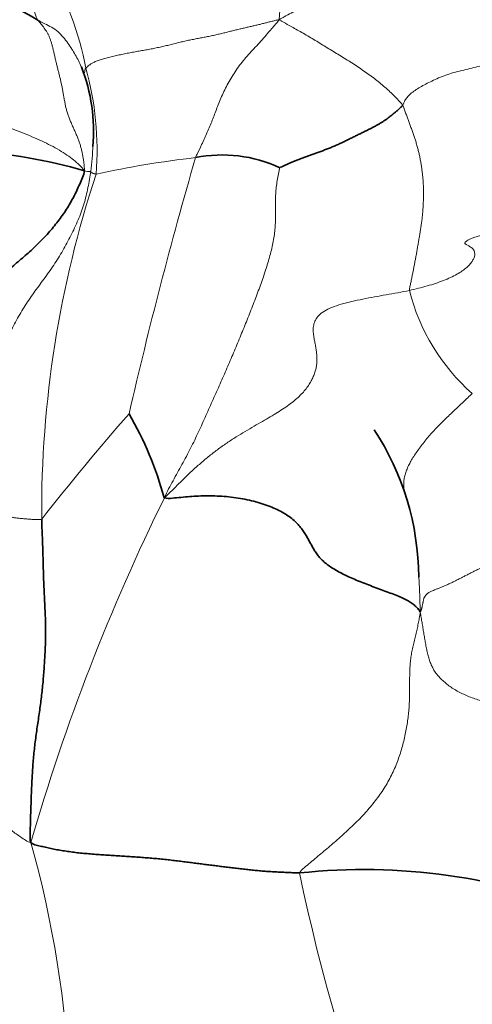
# Model space of a CAD drawing. Units: millimetres. Extents: x 0 to 1478, y 0 to 1758.
# Drawn here: x 1164 to 1168, y 1424 to 1434 of the extents above; entities that cross this region are included whole.
import ezdxf
from ezdxf import colors
from ezdxf.entities.mleader import LeaderData, LeaderLine
from ezdxf.math import Vec2, Vec3

# ---------------------------------------------------------------- set-up
doc = ezdxf.new("R2010")
doc.units = ezdxf.units.MM
doc.layers.add('DV4_Défaut', color=7, linetype='Continuous')
doc.layers.add('Défaut', color=7, linetype='Continuous')

# ---------------------------------------------------------------- blocks, each defined once
blk = doc.blocks.new('_DOT')
at = {"color": 0}
blk.add_line((0, 0), (-1, 0), dxfattribs=at)
at = {"color": 0, "const_width": 0.333}
blk.add_lwpolyline([(-0.1665, 0, 1), (0.1665, 0, 1)], format="xyb", close=True, dxfattribs=at)
blk = doc.blocks.new('SE3')
at = {"layer": 'DV4_Défaut', "color": 7, "linetype": 'Continuous', "lineweight": 35}
for centre, radius, start, end in [((1167.6844, 1441.1409), 7.9701, 223.71289, 241.28931), ((1163.8258, 1433.4979), 0.5023, 21.80176, 21.82576), ((1162.6411, 1433.0349), 1.7743, 355.0963, 21.32939), ((1162.8546, 1427.5715), 5.2776, 73.84373, 86.42247), ((1165.7058, 1431.4479), 1.3514, 64.76786, 101.43309), ((1161.5942, 1428.3844), 3.6636, 15.54131, 29.83574), ((1164.9235, 1428.5435), 2.7527, 0.597, 33.11601), ((1167.1288, 1419.6645), 5.9784, 67.61271, 96.2209)]:
    blk.add_arc(centre, radius, start, end, dxfattribs=at)
at = {"layer": 'DV4_Défaut', "color": 7, "linetype": 'Continuous', "lineweight": 18}
for centre, radius, start, end in [((1164.0707, 1434.3861), 2.217, 353.98738, 33.32662), ((1160.9796, 1433.0062), 3.4245, 11.16965, 28.97578), ((1161.3412, 1432.8436), 3.1097, 355.65755, 15.40255), ((1162.0497, 1432.9663), 2.3606, 351.88543, 358.27039), ((1166.6088, 1422.577), 10.2625, 96.5517, 102.18927), ((1209.6747, 1419.9244), 46.0648, 163.80472, 167.10165), ((1174.6563, 1429.2225), 10.7608, 161.66193, 180.37892), ((1164.3728, 1432.7871), 0.1547, 251.25569, 275.13953), ((1169.5672, 1431.9467), 2.0493, 194.26596, 228.60823), ((1182.8385, 1414.3176), 24.0597, 138.66789, 141.93597), ((1184.1246, 1420.0155), 21.1754, 153.79395, 163.82568), ((1153.2334, 1422.968), 10.9574, 349.83954, 15.59691), ((1184.8286, 1429.3841), 18.7322, 191.63047, 210.77947)]:
    blk.add_arc(centre, radius, start, end, dxfattribs=at)
for points in [[(1164.3231, 1432.6406), (1164.3107, 1432.6628), (1164.275, 1432.6978), (1164.2167, 1432.7488), (1164.1501, 1432.7988), (1164.074, 1432.8475), (1163.9889, 1432.8944), (1163.8963, 1432.9393), (1163.798, 1432.9822), (1163.696, 1433.0235), (1163.5918, 1433.0637), (1163.4868, 1433.1039), (1163.3821, 1433.1451), (1163.2784, 1433.188), (1163.1759, 1433.232), (1163.0745, 1433.2762), (1162.9741, 1433.3198), (1162.8752, 1433.3631), (1162.778, 1433.4067), (1162.6827, 1433.4518), (1162.589, 1433.4993), (1162.4968, 1433.5502), (1162.406, 1433.6044), (1162.3166, 1433.6615), (1162.2285, 1433.7206), (1162.1414, 1433.7808), (1162.0553, 1433.8424), (1161.9705, 1433.9056), (1161.8873, 1433.9713), (1161.8062, 1434.04), (1161.7276, 1434.1122), (1161.6513, 1434.188), (1161.5776, 1434.2673), (1161.5065, 1434.3501), (1161.4381, 1434.4358), (1161.3726, 1434.5239), (1161.3095, 1434.6137), (1161.2486, 1434.7048), (1161.1898, 1434.797), (1161.1339, 1434.8906), (1161.0816, 1434.9862), (1161.033, 1435.084), (1160.9875, 1435.1836), (1160.9443, 1435.2847), (1160.9025, 1435.3868), (1160.875, 1435.4551), (1160.8611, 1435.4879)], [(1164.3231, 1432.6406), (1164.3241, 1432.6583), (1164.3219, 1432.6858), (1164.3179, 1432.7248), (1164.3129, 1432.7624), (1164.3066, 1432.7996), (1164.2986, 1432.8371), (1164.2889, 1432.8747), (1164.2776, 1432.9123), (1164.2647, 1432.9496), (1164.2502, 1432.9864), (1164.2346, 1433.0229), (1164.2184, 1433.0594), (1164.202, 1433.096), (1164.1859, 1433.1329), (1164.1707, 1433.1703), (1164.1568, 1433.2081), (1164.1449, 1433.2463), (1164.1354, 1433.2851), (1164.1276, 1433.3241), (1164.1208, 1433.3633), (1164.1142, 1433.4026), (1164.1071, 1433.4417), (1164.0995, 1433.4806), (1164.0913, 1433.5193), (1164.0826, 1433.5577), (1164.0733, 1433.5957), (1164.0636, 1433.6335), (1164.054, 1433.6709), (1164.0447, 1433.7079), (1164.036, 1433.7445), (1164.0277, 1433.7806), (1164.0197, 1433.816), (1164.0117, 1433.8504), (1164.0037, 1433.8838), (1163.9951, 1433.9158), (1163.9857, 1433.9462), (1163.9752, 1433.9748), (1163.9632, 1434.0012), (1163.9498, 1434.0258), (1163.9354, 1434.0489), (1163.9201, 1434.0706), (1163.9042, 1434.0914), (1163.8878, 1434.1115), (1163.8711, 1434.1313), (1163.86, 1434.1445), (1163.8557, 1434.1506)], [(1166.2756, 1434.1539), (1166.2595, 1434.1516), (1166.234, 1434.1453), (1166.1957, 1434.1357), (1166.1575, 1434.1261), (1166.1193, 1434.1165), (1166.0811, 1434.107), (1166.0427, 1434.0977), (1166.0039, 1434.0886), (1165.9647, 1434.0796), (1165.9248, 1434.0706), (1165.884, 1434.0612), (1165.8422, 1434.0513), (1165.7992, 1434.0406), (1165.7551, 1434.0295), (1165.7101, 1434.0182), (1165.6644, 1434.0072), (1165.618, 1433.9968), (1165.5711, 1433.9869), (1165.5239, 1433.9775), (1165.4763, 1433.9684), (1165.4284, 1433.9593), (1165.3801, 1433.9498), (1165.3314, 1433.9395), (1165.2825, 1433.9281), (1165.2332, 1433.9158), (1165.1837, 1433.9031), (1165.1335, 1433.8907), (1165.0826, 1433.8791), (1165.031, 1433.8683), (1164.9788, 1433.8583), (1164.926, 1433.8489), (1164.8729, 1433.8396), (1164.8195, 1433.8301), (1164.7658, 1433.8201), (1164.7118, 1433.8093), (1164.6578, 1433.7978), (1164.6044, 1433.7856), (1164.5525, 1433.7728), (1164.5037, 1433.7593), (1164.4599, 1433.7451), (1164.4229, 1433.7299), (1164.3935, 1433.7142), (1164.3708, 1433.6984), (1164.3529, 1433.6831), (1164.3428, 1433.6732), (1164.3392, 1433.6695)], [(1167.5811, 1431.4417), (1167.5811, 1431.4548), (1167.587, 1431.482), (1167.5958, 1431.523), (1167.6044, 1431.5641), (1167.613, 1431.6054), (1167.6213, 1431.6468), (1167.6296, 1431.6884), (1167.6376, 1431.7304), (1167.6454, 1431.7727), (1167.653, 1431.8154), (1167.6604, 1431.8586), (1167.6679, 1431.9022), (1167.6755, 1431.946), (1167.6832, 1431.9902), (1167.6907, 1432.0347), (1167.6978, 1432.0793), (1167.7041, 1432.1242), (1167.7095, 1432.1693), (1167.7139, 1432.2144), (1167.7175, 1432.2596), (1167.7201, 1432.3048), (1167.722, 1432.3499), (1167.7229, 1432.3948), (1167.7229, 1432.4394), (1167.7218, 1432.4837), (1167.7196, 1432.5275), (1167.7162, 1432.571), (1167.7118, 1432.6141), (1167.7064, 1432.6568), (1167.7002, 1432.6992), (1167.693, 1432.7413), (1167.6849, 1432.783), (1167.6758, 1432.8243), (1167.6654, 1432.8652), (1167.6541, 1432.9056), (1167.6417, 1432.9457), (1167.6287, 1432.9855), (1167.615, 1433.0251), (1167.601, 1433.0644), (1167.5866, 1433.1036), (1167.5722, 1433.1428), (1167.5578, 1433.182), (1167.5437, 1433.2212), (1167.5297, 1433.2606), (1167.5206, 1433.2869), (1167.5146, 1433.2974)], [(1166.2818, 1432.6703), (1166.2775, 1432.6567), (1166.2679, 1432.6108), (1166.2555, 1432.5426), (1166.2465, 1432.4756), (1166.2412, 1432.4098), (1166.2392, 1432.3451), (1166.2393, 1432.281), (1166.24, 1432.2171), (1166.2397, 1432.1526), (1166.2368, 1432.0869), (1166.2306, 1432.0199), (1166.2205, 1431.9513), (1166.2067, 1431.8811), (1166.1892, 1431.8095), (1166.1686, 1431.7366), (1166.1457, 1431.6627), (1166.121, 1431.588), (1166.0947, 1431.5127), (1166.0672, 1431.4368), (1166.0384, 1431.3603), (1166.0087, 1431.2835), (1165.9784, 1431.2064), (1165.9474, 1431.1291), (1165.916, 1431.0515), (1165.8842, 1430.9739), (1165.8519, 1430.8962), (1165.8191, 1430.8184), (1165.7858, 1430.7406), (1165.7522, 1430.6627), (1165.7181, 1430.5847), (1165.6837, 1430.5066), (1165.6489, 1430.4282), (1165.6137, 1430.3494), (1165.578, 1430.2698), (1165.542, 1430.1893), (1165.5056, 1430.1077), (1165.4682, 1430.0256), (1165.4294, 1429.9435), (1165.3886, 1429.8618), (1165.3457, 1429.7806), (1165.3016, 1429.6994), (1165.2569, 1429.6181), (1165.2123, 1429.5364), (1165.168, 1429.4541), (1165.1388, 1429.399), (1165.1257, 1429.3666)], [(1164.3867, 1432.633), (1164.3837, 1432.6115), (1164.375, 1432.5553), (1164.3602, 1432.4716), (1164.3422, 1432.3888), (1164.3199, 1432.3071), (1164.2926, 1432.2268), (1164.261, 1432.1478), (1164.226, 1432.07), (1164.1884, 1431.993), (1164.149, 1431.9169), (1164.1076, 1431.8419), (1164.0638, 1431.7681), (1164.0173, 1431.696), (1163.9681, 1431.6255), (1163.9174, 1431.5559), (1163.8661, 1431.4866), (1163.8154, 1431.4168), (1163.7663, 1431.3461), (1163.7191, 1431.2741), (1163.6744, 1431.2009), (1163.6325, 1431.1263), (1163.5934, 1431.0504), (1163.5569, 1430.9736), (1163.5227, 1430.8961), (1163.4907, 1430.8182), (1163.4608, 1430.7399), (1163.4329, 1430.6615), (1163.4069, 1430.5832), (1163.3825, 1430.505), (1163.3595, 1430.4273), (1163.3377, 1430.3502), (1163.3174, 1430.2737), (1163.2989, 1430.1978), (1163.2825, 1430.1227), (1163.2687, 1430.0484), (1163.2576, 1429.9752), (1163.2491, 1429.9032), (1163.2429, 1429.8326), (1163.2387, 1429.7633), (1163.2363, 1429.6952), (1163.2358, 1429.628), (1163.2369, 1429.5618), (1163.2394, 1429.4961), (1163.2428, 1429.4308), (1163.2455, 1429.3874), (1163.2457, 1429.3672)], [(1164.442, 1432.6081), (1164.44, 1432.6079), (1164.4367, 1432.6085), (1164.432, 1432.6093), (1164.4277, 1432.6102), (1164.4238, 1432.611), (1164.4204, 1432.6119), (1164.4174, 1432.6127), (1164.4148, 1432.6134), (1164.4127, 1432.6141), (1164.4109, 1432.6148), (1164.4094, 1432.6154), (1164.4081, 1432.6159), (1164.4069, 1432.6165), (1164.4057, 1432.6171), (1164.4045, 1432.6176), (1164.4033, 1432.6182), (1164.402, 1432.6187), (1164.4007, 1432.6193), (1164.3994, 1432.6199), (1164.3981, 1432.6205), (1164.3968, 1432.621), (1164.3956, 1432.6216), (1164.3946, 1432.6222), (1164.3936, 1432.6227), (1164.3927, 1432.6233), (1164.392, 1432.6238), (1164.3915, 1432.6243), (1164.391, 1432.6248), (1164.3907, 1432.6253), (1164.3904, 1432.6258), (1164.3901, 1432.6263), (1164.3899, 1432.6268), (1164.3897, 1432.6273), (1164.3895, 1432.6278), (1164.3892, 1432.6283), (1164.389, 1432.6288), (1164.3887, 1432.6292), (1164.3884, 1432.6297), (1164.3882, 1432.6302), (1164.3879, 1432.6307), (1164.3877, 1432.6312), (1164.3874, 1432.6317), (1164.3872, 1432.6322), (1164.3869, 1432.6326), (1164.3868, 1432.633), (1164.3867, 1432.633)], [(1167.5811, 1431.4417), (1167.6118, 1431.4482), (1167.6716, 1431.4633), (1167.7595, 1431.487), (1167.8438, 1431.5128), (1167.9228, 1431.5409), (1167.9949, 1431.5714), (1168.0588, 1431.604), (1168.1134, 1431.6381), (1168.1578, 1431.6728), (1168.1919, 1431.7073), (1168.2159, 1431.7403), (1168.2305, 1431.7708), (1168.237, 1431.7978), (1168.2366, 1431.8207), (1168.2305, 1431.8397), (1168.2201, 1431.8553), (1168.2066, 1431.8682), (1168.1915, 1431.8789), (1168.1764, 1431.888), (1168.1626, 1431.8954), (1168.1511, 1431.9016), (1168.1426, 1431.9073), (1168.1377, 1431.9133), (1168.1373, 1431.9203), (1168.1428, 1431.9288), (1168.1558, 1431.939), (1168.1774, 1431.951), (1168.2084, 1431.9647), (1168.2482, 1431.9795), (1168.2955, 1431.9944), (1168.3487, 1432.008), (1168.406, 1432.0191), (1168.4659, 1432.0263), (1168.5276, 1432.0296), (1168.59, 1432.0298), (1168.653, 1432.0279), (1168.7165, 1432.0246), (1168.7811, 1432.0201), (1168.8472, 1432.0146), (1168.915, 1432.0082), (1168.9851, 1432.0013), (1169.0575, 1431.9945), (1169.1322, 1431.9879), (1169.2089, 1431.9818), (1169.2609, 1431.978), (1169.2912, 1431.966)], [(1167.5811, 1431.4417), (1167.543, 1431.4337), (1167.4654, 1431.4199), (1167.3486, 1431.399), (1167.2317, 1431.3779), (1167.1157, 1431.3558), (1167.0027, 1431.3319), (1166.8965, 1431.3049), (1166.8022, 1431.2732), (1166.7254, 1431.236), (1166.6702, 1431.1929), (1166.6362, 1431.1457), (1166.6199, 1431.0964), (1166.616, 1431.0472), (1166.6199, 1430.9989), (1166.6277, 1430.952), (1166.6367, 1430.9065), (1166.6448, 1430.8625), (1166.6509, 1430.8198), (1166.6544, 1430.7782), (1166.6548, 1430.737), (1166.6517, 1430.6957), (1166.6442, 1430.654), (1166.6317, 1430.6115), (1166.6141, 1430.5683), (1166.5912, 1430.5245), (1166.5628, 1430.4802), (1166.5288, 1430.4357), (1166.4886, 1430.3916), (1166.4418, 1430.3483), (1166.3883, 1430.3058), (1166.3279, 1430.2634), (1166.2611, 1430.2207), (1166.1881, 1430.1767), (1166.1094, 1430.1311), (1166.0253, 1430.083), (1165.9366, 1430.0314), (1165.8446, 1429.9754), (1165.7509, 1429.9145), (1165.6574, 1429.8483), (1165.5654, 1429.777), (1165.4757, 1429.7012), (1165.3884, 1429.6217), (1165.3032, 1429.5396), (1165.2197, 1429.4557), (1165.1639, 1429.4005), (1165.1257, 1429.3666)], [(1163.2457, 1429.3672), (1163.2493, 1429.3627), (1163.2562, 1429.3573), (1163.2666, 1429.3493), (1163.277, 1429.3413), (1163.2873, 1429.3332), (1163.2976, 1429.3252), (1163.308, 1429.3172), (1163.3184, 1429.3092), (1163.3289, 1429.3012), (1163.3398, 1429.2933), (1163.3509, 1429.2855), (1163.3624, 1429.2778), (1163.3743, 1429.2702), (1163.3866, 1429.2627), (1163.3991, 1429.2552), (1163.4117, 1429.2477), (1163.4243, 1429.2402), (1163.4369, 1429.2325), (1163.4495, 1429.2249), (1163.4622, 1429.2175), (1163.475, 1429.2104), (1163.4879, 1429.2038), (1163.5009, 1429.1978), (1163.5141, 1429.1925), (1163.5274, 1429.1879), (1163.5408, 1429.1838), (1163.5545, 1429.1801), (1163.5687, 1429.1767), (1163.5834, 1429.1735), (1163.5988, 1429.1705), (1163.615, 1429.1677), (1163.6321, 1429.1651), (1163.6499, 1429.1628), (1163.6687, 1429.1607), (1163.688, 1429.1588), (1163.7078, 1429.1571), (1163.7277, 1429.1553), (1163.7475, 1429.1536), (1163.7675, 1429.1519), (1163.7877, 1429.1504), (1163.8083, 1429.1491), (1163.8295, 1429.1482), (1163.8514, 1429.1477), (1163.874, 1429.1477), (1163.8894, 1429.1478), (1163.8958, 1429.1514)], [(1167.6904, 1428.2224), (1167.6942, 1428.2272), (1167.6966, 1428.233), (1167.7002, 1428.2424), (1167.7032, 1428.2518), (1167.7057, 1428.2611), (1167.7079, 1428.2704), (1167.7098, 1428.2797), (1167.7117, 1428.2891), (1167.7137, 1428.2984), (1167.7157, 1428.3078), (1167.7177, 1428.3171), (1167.7196, 1428.3264), (1167.7214, 1428.3355), (1167.7232, 1428.3444), (1167.7252, 1428.3527), (1167.7277, 1428.3605), (1167.7307, 1428.3677), (1167.7345, 1428.3743), (1167.7388, 1428.3807), (1167.7436, 1428.3869), (1167.749, 1428.3931), (1167.7551, 1428.3993), (1167.7624, 1428.4056), (1167.7713, 1428.4121), (1167.7821, 1428.4188), (1167.7954, 1428.4259), (1167.8116, 1428.4335), (1167.8318, 1428.4421), (1167.8566, 1428.4518), (1167.8856, 1428.4631), (1167.9174, 1428.476), (1167.9508, 1428.4904), (1167.9848, 1428.506), (1168.019, 1428.5224), (1168.0532, 1428.5393), (1168.0872, 1428.5565), (1168.1211, 1428.5738), (1168.1549, 1428.591), (1168.1885, 1428.6081), (1168.2221, 1428.625), (1168.2557, 1428.6419), (1168.2892, 1428.6587), (1168.3227, 1428.6753), (1168.3561, 1428.6918), (1168.3782, 1428.7029), (1168.3857, 1428.7065)], [(1167.6904, 1428.2224), (1167.687, 1428.1979), (1167.681, 1428.1609), (1167.6706, 1428.1055), (1167.6589, 1428.0501), (1167.6458, 1427.9945), (1167.6319, 1427.9386), (1167.6182, 1427.8823), (1167.606, 1427.8256), (1167.5964, 1427.7684), (1167.5899, 1427.7107), (1167.5862, 1427.6526), (1167.5844, 1427.5942), (1167.5838, 1427.5355), (1167.5837, 1427.4764), (1167.5834, 1427.4164), (1167.5824, 1427.3554), (1167.5799, 1427.293), (1167.5753, 1427.2291), (1167.5682, 1427.1639), (1167.5587, 1427.0977), (1167.5469, 1427.0307), (1167.5327, 1426.963), (1167.516, 1426.8948), (1167.4965, 1426.8264), (1167.4741, 1426.7578), (1167.4482, 1426.6894), (1167.4188, 1426.6215), (1167.3856, 1426.5545), (1167.3486, 1426.4887), (1167.3079, 1426.4243), (1167.2637, 1426.3615), (1167.2164, 1426.3003), (1167.1664, 1426.2408), (1167.114, 1426.183), (1167.0597, 1426.1268), (1167.0038, 1426.072), (1166.9465, 1426.0185), (1166.8882, 1425.9661), (1166.8291, 1425.9145), (1166.7694, 1425.8636), (1166.7094, 1425.8132), (1166.6491, 1425.7629), (1166.5889, 1425.7128), (1166.5286, 1425.6625), (1166.4885, 1425.629), (1166.481, 1425.6077)], [(1169.564, 1426.8887), (1169.5481, 1426.8993), (1169.5138, 1426.9202), (1169.4618, 1426.9508), (1169.4088, 1426.98), (1169.3545, 1427.0074), (1169.2989, 1427.0326), (1169.242, 1427.0556), (1169.1842, 1427.0767), (1169.1258, 1427.096), (1169.0669, 1427.114), (1169.0078, 1427.131), (1168.9486, 1427.1475), (1168.8895, 1427.1638), (1168.8304, 1427.1802), (1168.7713, 1427.1968), (1168.7123, 1427.2135), (1168.6532, 1427.2303), (1168.594, 1427.2472), (1168.5347, 1427.2641), (1168.4753, 1427.2809), (1168.4157, 1427.2978), (1168.356, 1427.315), (1168.2966, 1427.333), (1168.2379, 1427.3522), (1168.1806, 1427.3732), (1168.1253, 1427.3967), (1168.0726, 1427.4229), (1168.023, 1427.4518), (1167.9769, 1427.4833), (1167.9346, 1427.517), (1167.8963, 1427.5527), (1167.8623, 1427.5903), (1167.8334, 1427.6299), (1167.8097, 1427.6715), (1167.7906, 1427.7152), (1167.7752, 1427.7609), (1167.7626, 1427.8086), (1167.7519, 1427.8581), (1167.7425, 1427.9088), (1167.7338, 1427.9602), (1167.7254, 1428.0118), (1167.7168, 1428.0634), (1167.7083, 1428.1149), (1167.6997, 1428.1663), (1167.694, 1428.2006), (1167.6904, 1428.2224)], [(1163.7873, 1425.9141), (1163.7677, 1425.9139), (1163.7345, 1425.9352), (1163.6855, 1425.9674), (1163.6385, 1425.9999), (1163.5944, 1426.0328), (1163.5541, 1426.0661), (1163.5172, 1426.0999), (1163.4832, 1426.134), (1163.4515, 1426.1683), (1163.4211, 1426.2027), (1163.391, 1426.2372), (1163.36, 1426.2714), (1163.3271, 1426.3052), (1163.2912, 1426.3384), (1163.2517, 1426.3707), (1163.2078, 1426.4018), (1163.159, 1426.4315), (1163.1046, 1426.4597), (1163.0449, 1426.4862), (1162.9801, 1426.5108), (1162.9107, 1426.533), (1162.837, 1426.5527), (1162.7601, 1426.5695), (1162.6809, 1426.5838), (1162.6, 1426.5958), (1162.5184, 1426.606), (1162.4364, 1426.6149), (1162.3544, 1426.6231), (1162.2728, 1426.6307), (1162.1917, 1426.638), (1162.1112, 1426.645), (1162.0314, 1426.6519), (1161.9522, 1426.6588), (1161.8736, 1426.6659), (1161.7958, 1426.6734), (1161.719, 1426.6814), (1161.6436, 1426.6901), (1161.5697, 1426.6993), (1161.4975, 1426.7091), (1161.4272, 1426.7197), (1161.359, 1426.7312), (1161.2928, 1426.7439), (1161.2286, 1426.7577), (1161.1657, 1426.7723), (1161.125, 1426.7838), (1161.0962, 1426.8005)]]:
    blk.add_open_spline(points, degree=3, dxfattribs=at)
for points, knots in [([(1166.2756, 1434.1539), (1166.2957, 1434.1662), (1166.3583, 1434.1992), (1166.4811, 1434.2666), (1166.6337, 1434.3681), (1166.7731, 1434.4707), (1166.9009, 1434.5724), (1167.0345, 1434.6649), (1167.1988, 1434.7409), (1167.421, 1434.7944), (1167.6688, 1434.8331), (1167.9127, 1434.8753), (1168.1143, 1434.9225), (1168.2214, 1434.9556), (1168.2708, 1434.9717), (1168.2832, 1434.9717)], [0, 0, 0, 0, 0.022727, 0.090909, 0.181818, 0.272727, 0.363636, 0.454545, 0.545455, 0.636364, 0.727273, 0.818182, 0.909091, 0.977273, 1, 1, 1, 1]), ([(1163.8557, 1434.1506), (1163.8531, 1434.1545), (1163.8478, 1434.1678), (1163.837, 1434.195), (1163.8223, 1434.2321), (1163.8055, 1434.2722), (1163.7906, 1434.3138), (1163.7759, 1434.3639), (1163.7803, 1434.4086), (1163.8141, 1434.4515), (1163.8498, 1434.5036), (1163.8835, 1434.5521), (1163.9115, 1434.594), (1163.949, 1434.6389), (1163.9673, 1434.6599), (1163.9754, 1434.6651)], [0, 0, 0, 0, 0.022727, 0.090909, 0.181818, 0.272727, 0.363636, 0.454545, 0.545455, 0.636364, 0.727273, 0.818182, 0.909091, 0.977273, 1, 1, 1, 1]), ([(1163.8557, 1434.1506), (1163.8641, 1434.1458), (1163.887, 1434.1341), (1163.9329, 1434.1107), (1163.9963, 1434.0792), (1164.0605, 1434.0364), (1164.1114, 1433.9797), (1164.1594, 1433.919), (1164.1997, 1433.8598), (1164.2315, 1433.802), (1164.2662, 1433.7445), (1164.2848, 1433.703), (1164.2934, 1433.6813), (1164.2939, 1433.6803)], [0, 0, 0, 0, 0.027625, 0.1105, 0.221, 0.331501, 0.442001, 0.552501, 0.663001, 0.773502, 0.884002, 0.994502, 1, 1, 1, 1]), ([(1166.2756, 1434.1539), (1166.2659, 1434.1402), (1166.2305, 1434.0984), (1166.1622, 1434.0177), (1166.0652, 1433.9069), (1165.9539, 1433.7907), (1165.8535, 1433.6663), (1165.772, 1433.5343), (1165.7043, 1433.4007), (1165.6506, 1433.2675), (1165.6069, 1433.146), (1165.5557, 1433.0265), (1165.5048, 1432.9138), (1165.4633, 1432.8278), (1165.442, 1432.7842), (1165.4379, 1432.7725)], [0, 0, 0, 0, 0.022727, 0.090909, 0.181818, 0.272727, 0.363636, 0.454545, 0.545455, 0.636364, 0.727273, 0.818182, 0.909091, 0.977273, 1, 1, 1, 1]), ([(1166.2756, 1434.1539), (1166.2847, 1434.1468), (1166.3174, 1434.1291), (1166.3834, 1434.0927), (1166.4855, 1434.0353), (1166.6086, 1433.9654), (1166.7274, 1433.8906), (1166.8497, 1433.8174), (1166.974, 1433.7409), (1167.0963, 1433.6602), (1167.2145, 1433.5787), (1167.324, 1433.4904), (1167.417, 1433.4053), (1167.4783, 1433.3407), (1167.5085, 1433.3082), (1167.5146, 1433.2974)], [0, 0, 0, 0, 0.022727, 0.090909, 0.181818, 0.272727, 0.363636, 0.454545, 0.545455, 0.636364, 0.727273, 0.818182, 0.909091, 0.977273, 1, 1, 1, 1]), ([(1167.5146, 1433.2974), (1167.5172, 1433.3015), (1167.5255, 1433.3209), (1167.5419, 1433.3597), (1167.5964, 1433.4204), (1167.7011, 1433.4868), (1167.8192, 1433.5467), (1167.9633, 1433.6097), (1168.1253, 1433.65), (1168.2896, 1433.688), (1168.4476, 1433.7315), (1168.6035, 1433.777), (1168.7331, 1433.8318), (1168.8184, 1433.8777), (1168.8616, 1433.902), (1168.8694, 1433.902)], [0, 0, 0, 0, 0.022727, 0.090909, 0.181818, 0.272727, 0.363636, 0.454545, 0.545455, 0.636364, 0.727273, 0.818182, 0.909091, 0.977273, 1, 1, 1, 1]), ([(1164.3392, 1433.6695), (1164.337, 1433.6672), (1164.3345, 1433.664), (1164.3286, 1433.6554), (1164.3277, 1433.6463), (1164.3276, 1433.6364), (1164.3262, 1433.6261), (1164.3232, 1433.6168), (1164.3211, 1433.6111), (1164.3205, 1433.6092)], [0, 0, 0, 0, 0.045455, 0.181818, 0.363636, 0.545455, 0.727273, 0.909091, 1, 1, 1, 1]), ([(1167.5272, 1429.4601), (1167.527, 1429.4621), (1167.5252, 1429.4778), (1167.5238, 1429.5079), (1167.5274, 1429.5519), (1167.5371, 1429.597), (1167.5521, 1429.6424), (1167.572, 1429.6877), (1167.5961, 1429.7332), (1167.6242, 1429.7794), (1167.656, 1429.8264), (1167.6907, 1429.8742), (1167.7278, 1429.9223), (1167.7669, 1429.9701), (1167.8076, 1430.0172), (1167.85, 1430.0631), (1167.8937, 1430.1079), (1167.9385, 1430.1519), (1167.9839, 1430.1954), (1168.0296, 1430.2386), (1168.0754, 1430.2817), (1168.121, 1430.3248), (1168.1664, 1430.3679), (1168.1965, 1430.3967), (1168.2122, 1430.4093)], [0, 0, 0, 0, 0.0068441, 0.0541373, 0.1014304, 0.1487235, 0.1960167, 0.2433098, 0.2906029, 0.3378961, 0.3851892, 0.4324824, 0.4797755, 0.5270686, 0.5743618, 0.6216549, 0.668948, 0.7162412, 0.7635343, 0.8108275, 0.8581206, 0.9054137, 0.9527069, 1, 1, 1, 1]), ([(1167.6904, 1428.2224), (1167.6888, 1428.2495), (1167.6881, 1428.2912), (1167.6865, 1428.3537), (1167.6843, 1428.4162), (1167.6815, 1428.4787), (1167.6786, 1428.5307), (1167.6767, 1428.5618), (1167.676, 1428.5721)], [0, 0, 0, 0, 0.181818, 0.363636, 0.545455, 0.727273, 0.909091, 1, 1, 1, 1])]:
    blk.add_open_spline(points, degree=3, knots=knots, dxfattribs=at)
at = {"layer": 'DV4_Défaut', "color": 7, "linetype": 'Continuous', "lineweight": 35}
for points in [[(1167.5146, 1433.2974), (1167.512, 1433.2933), (1167.5056, 1433.2869), (1167.4957, 1433.2771), (1167.4855, 1433.2671), (1167.4744, 1433.2567), (1167.4623, 1433.246), (1167.4493, 1433.2348), (1167.4352, 1433.223), (1167.4202, 1433.2106), (1167.4043, 1433.1975), (1167.3872, 1433.1838), (1167.3686, 1433.1696), (1167.3483, 1433.1548), (1167.3261, 1433.1397), (1167.3019, 1433.1242), (1167.2758, 1433.1086), (1167.248, 1433.0928), (1167.2185, 1433.077), (1167.1874, 1433.0611), (1167.155, 1433.0449), (1167.1215, 1433.0284), (1167.0869, 1433.0113), (1167.0515, 1432.9939), (1167.0154, 1432.9761), (1166.9787, 1432.9581), (1166.9416, 1432.94), (1166.904, 1432.9219), (1166.8661, 1432.9043), (1166.8278, 1432.8874), (1166.7893, 1432.8713), (1166.7507, 1432.8561), (1166.7121, 1432.8416), (1166.6737, 1432.8277), (1166.6357, 1432.8143), (1166.5982, 1432.8012), (1166.5611, 1432.7881), (1166.5247, 1432.775), (1166.4889, 1432.7615), (1166.4541, 1432.7478), (1166.4205, 1432.7341), (1166.3886, 1432.7206), (1166.3585, 1432.7074), (1166.33, 1432.6945), (1166.3029, 1432.6818), (1166.2856, 1432.6734), (1166.2818, 1432.6703)], [(1164.3231, 1432.6406), (1164.3221, 1432.6179), (1164.304, 1432.5729), (1164.2767, 1432.5071), (1164.248, 1432.4427), (1164.2169, 1432.3794), (1164.182, 1432.3166), (1164.1438, 1432.2547), (1164.1025, 1432.1937), (1164.0584, 1432.1337), (1164.0118, 1432.075), (1163.9628, 1432.0177), (1163.9115, 1431.9618), (1163.8581, 1431.9077), (1163.8028, 1431.8553), (1163.746, 1431.8043), (1163.6883, 1431.7543), (1163.6301, 1431.7048), (1163.5719, 1431.6554), (1163.514, 1431.6057), (1163.4568, 1431.5552), (1163.4006, 1431.5036), (1163.3457, 1431.4506), (1163.2923, 1431.396), (1163.2405, 1431.3401), (1163.1903, 1431.2828), (1163.1418, 1431.2242), (1163.0952, 1431.1644), (1163.0504, 1431.1037), (1163.0077, 1431.042), (1162.967, 1430.9796), (1162.9287, 1430.9167), (1162.8932, 1430.8536), (1162.861, 1430.7906), (1162.8322, 1430.728), (1162.8066, 1430.6665), (1162.7836, 1430.6069), (1162.7627, 1430.55), (1162.7436, 1430.4964), (1162.7256, 1430.4457), (1162.7083, 1430.397), (1162.691, 1430.3498), (1162.6733, 1430.3034), (1162.6551, 1430.2574), (1162.6366, 1430.2112), (1162.624, 1430.18), (1162.614, 1430.1655)], [(1167.6904, 1428.2224), (1167.682, 1428.2356), (1167.6661, 1428.2562), (1167.638, 1428.2851), (1167.6021, 1428.3132), (1167.5568, 1428.3402), (1167.5024, 1428.3665), (1167.4402, 1428.3924), (1167.3723, 1428.4184), (1167.3007, 1428.4448), (1167.2276, 1428.4717), (1167.1545, 1428.4991), (1167.0827, 1428.5272), (1167.0134, 1428.5561), (1166.9475, 1428.5861), (1166.8858, 1428.617), (1166.8291, 1428.6489), (1166.7784, 1428.6816), (1166.7342, 1428.7152), (1166.6967, 1428.7498), (1166.6656, 1428.7855), (1166.6395, 1428.8225), (1166.6165, 1428.8605), (1166.5951, 1428.8993), (1166.5741, 1428.9386), (1166.5521, 1428.9784), (1166.528, 1429.0186), (1166.5, 1429.059), (1166.4665, 1429.0993), (1166.4263, 1429.1388), (1166.3786, 1429.177), (1166.3226, 1429.2133), (1166.2584, 1429.2473), (1166.1863, 1429.2786), (1166.1074, 1429.3068), (1166.0226, 1429.3313), (1165.9334, 1429.3516), (1165.841, 1429.3672), (1165.747, 1429.3781), (1165.653, 1429.3842), (1165.56, 1429.3858), (1165.4688, 1429.3834), (1165.3794, 1429.3779), (1165.2916, 1429.3702), (1165.2049, 1429.3613), (1165.1484, 1429.3563), (1165.1257, 1429.3666)], [(1163.8958, 1429.1514), (1163.8955, 1429.1267), (1163.8978, 1429.078), (1163.901, 1429.0048), (1163.9038, 1428.9315), (1163.9063, 1428.8579), (1163.9084, 1428.784), (1163.9103, 1428.7102), (1163.9123, 1428.6364), (1163.9146, 1428.5629), (1163.9175, 1428.4899), (1163.9209, 1428.4174), (1163.9244, 1428.3452), (1163.9279, 1428.2731), (1163.931, 1428.2009), (1163.9334, 1428.1287), (1163.9347, 1428.0561), (1163.9347, 1427.9831), (1163.9332, 1427.9096), (1163.9304, 1427.8357), (1163.9266, 1427.7615), (1163.9221, 1427.6871), (1163.9168, 1427.6126), (1163.9106, 1427.5381), (1163.9035, 1427.4634), (1163.8952, 1427.3887), (1163.8858, 1427.3138), (1163.8756, 1427.2389), (1163.8648, 1427.1639), (1163.8537, 1427.0889), (1163.843, 1427.014), (1163.8329, 1426.9393), (1163.8239, 1426.8649), (1163.816, 1426.7908), (1163.8095, 1426.717), (1163.8042, 1426.6434), (1163.7997, 1426.5701), (1163.7961, 1426.4972), (1163.7929, 1426.4245), (1163.7902, 1426.3521), (1163.7879, 1426.28), (1163.7856, 1426.2081), (1163.7835, 1426.1362), (1163.7814, 1426.0644), (1163.7791, 1425.9926), (1163.7772, 1425.9446), (1163.7873, 1425.9141)], [(1166.481, 1425.6077), (1166.4618, 1425.6082), (1166.4236, 1425.6098), (1166.3663, 1425.6124), (1166.3089, 1425.615), (1166.2513, 1425.618), (1166.1936, 1425.6213), (1166.1357, 1425.6252), (1166.0777, 1425.6298), (1166.0197, 1425.6352), (1165.9618, 1425.6413), (1165.9039, 1425.6479), (1165.8462, 1425.6548), (1165.7885, 1425.6619), (1165.731, 1425.6689), (1165.6734, 1425.676), (1165.6156, 1425.6832), (1165.5576, 1425.6905), (1165.4992, 1425.698), (1165.4402, 1425.7056), (1165.3804, 1425.7133), (1165.3195, 1425.7211), (1165.2574, 1425.7287), (1165.1942, 1425.7362), (1165.13, 1425.7433), (1165.065, 1425.7498), (1164.9992, 1425.7557), (1164.9326, 1425.7611), (1164.8652, 1425.766), (1164.7973, 1425.7705), (1164.7289, 1425.7749), (1164.6602, 1425.7793), (1164.5914, 1425.7838), (1164.5227, 1425.7884), (1164.4541, 1425.7932), (1164.3859, 1425.7984), (1164.3184, 1425.8043), (1164.252, 1425.811), (1164.1871, 1425.819), (1164.1239, 1425.8282), (1164.0627, 1425.8384), (1164.0036, 1425.8497), (1163.9469, 1425.8618), (1163.8923, 1425.8746), (1163.8396, 1425.888), (1163.805, 1425.8953), (1163.7873, 1425.9141)]]:
    blk.add_open_spline(points, degree=3, dxfattribs=at)

msp = doc.modelspace()

# ---------------------------------------------------------------- block references
at = {"layer": 'Défaut'}
msp.add_blockref('SE3', (0, 0), dxfattribs=at)

# ---------------------------------------------------------------- leaders
at = {"layer": 'Défaut', "color": 7, "linetype": 'Continuous', "lineweight": 18}
ml = msp.add_multileader_mtext('Standard', dxfattribs=at)
ml.set_content('{\\pxsm0.9;\\fSolid Edge ISO|b1||i0||c0|p34;\\W1.;15/02/2024\\P}', color=256)
ml.set_leader_properties()
ml.set_arrow_properties(name='DOT')
ml.build(insert=Vec2(0, 0))
ml.multileader.update_dxf_attribs({"leader_type": 0, "dogleg_length": 0, "arrow_head_size": 12})
ctx = ml.context
ctx.base_point, ctx.char_height, ctx.arrow_head_size, ctx.landing_gap_size = Vec3(1390.4074, 1750.7078), 12, 12, 4.2
notes = []
notes.append((ctx, [(0, (0, 0, 0), (0, 0), (1, 0), 1, [])]))
ctx.mtext.insert = Vec3(1392.4074, 1756.8279)
for ctx, leaders in notes:
    for number, flags, end, landing, length, lines in leaders:
        leader = LeaderData()
        leader.index, (leader.has_last_leader_line, leader.has_dogleg_vector, leader.attachment_direction) = number, flags
        leader.last_leader_point, leader.dogleg_vector, leader.dogleg_length = Vec3(end), Vec3(landing), length
        for number, points, colour, breaks in lines:
            line = LeaderLine()
            line.index, line.vertices, line.color, line.breaks = number, Vec3.list(points), colors.encode_raw_color(colour), breaks
            leader.lines.append(line)
        ctx.leaders.append(leader)

doc.saveas('drawing.dxf')
